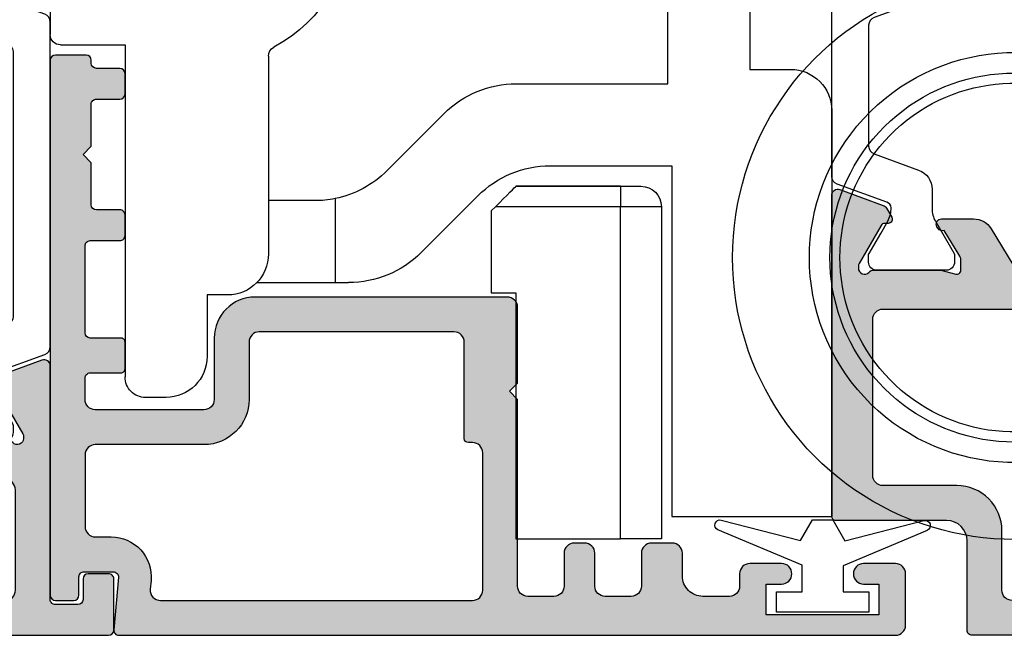
# Model space of a CAD drawing. Units: millimetres. Extents: x 0 to 354, y 0 to 482.
# Drawn here: x 53 to 101, y 298 to 328 of the extents above; entities that cross this region are included whole.
import ezdxf

# ---------------------------------------------------------------- set-up
doc = ezdxf.new("R2010")
doc.units = ezdxf.units.MM
doc.layers.add('APL Hatch', color=253, linetype='Continuous')
doc.layers.add('APL Joinery', color=2, linetype='Continuous')

# ---------------------------------------------------------------- blocks, each defined once
blk = doc.blocks.new('9060702#Bottom')
at = {"layer": 'APL Joinery', "color": 8, "linetype": 'Continuous'}
for radius, start, end in [(13.75, 223.029393214392, 136.9327419883356), (10.00000000000005, 231.8015934838314, 127.9895021335462), (8.999999999999972, 239.7976225596192, 120.2094996383518), (8.508667657256085, 241.6225718423394, 118.3918844391508)]:
    blk.add_arc((37.01244660060331, 18.42411725709765), radius, start, end, dxfattribs=at)
blk = doc.blocks.new('00546c')
at = {"layer": 'APL Hatch'}
h = blk.add_hatch(color=256, dxfattribs=at)
edge = h.paths.add_edge_path(flags=16)
edge.add_arc((15.58987063196003, 9.60000000728648), 1.999999999999718, 269.9999999999967, 338.48981175124425, ccw=False)
edge.add_line((15.58987063195991, 7.600000007286762), (11.18130018319061, 7.600000007286762))
edge.add_arc((11.18130018319061, 7.100000007286762), 0.5, 90, 180)
edge.add_line((10.68130018319061, 7.100000007286762), (10.68130018319061, 7.015756098472575))
edge.add_arc((11.18130018319063, 7.015756098472461), 0.5000000000000142, 179.999999999987, 224.9999999999896)
edge.add_line((10.82774679259728, 6.662202707879242), (11.55355339059679, 5.936396109879733))
edge.add_arc((11.20000000004572, 5.582842719184408), 0.5000000000423181, 1.1687404821714154e-08, 45.00000001168888, ccw=False)
edge.add_line((11.70000000008804, 5.5828427192864), (11.70000000008804, 2.200000006829192))
edge.add_arc((12.20000000008804, 2.200000006829192), 0.5, 180, 270.0000021740379)
edge.add_line((12.2000000190601, 1.700000006829192), (46.09444360899803, 1.700001292921093))
edge.add_arc((46.09444360899803, 2.200001292921093), 0.5, 270, 360)
edge.add_line((46.59444360899803, 2.200001292921093), (46.59444360899749, 5.100001292921309))
edge.add_arc((48.79444360899749, 5.100001292921724), 2.199999999999995, 89.99999999998391, 180.0000000000109, ccw=False)
edge.add_line((48.7944436089981, 7.300001292921717), (52.39964742903973, 7.300001292920729))
edge.add_arc((52.39964742903973, 7.800001292920729), 0.5, 270, 360)
edge.add_line((52.89964742903973, 7.800001292920729), (52.89964742903973, 15.41073671561296))
edge.add_arc((52.39964742903928, 15.41073671561296), 0.5000000000004547, 0, 90.00000000005213)
edge.add_line((52.39964742903882, 15.91073671561342), (42.69444360899612, 15.91073671561342))
edge.add_arc((42.69444360899618, 13.91073671561336), 2.000000000000056, 90.0000000000016, 180.0000000000114)
edge.add_line((40.69444360899612, 13.91073671561297), (40.69444360899612, 13.2000000081707))
edge.add_arc((36.99444360899594, 13.20000000817016), 3.700000000000187, -90.00000000000131, 8.29913915367797e-12, ccw=False)
edge.add_line((36.99444360899585, 9.500000008169973), (18.38092777969859, 9.500000008169973))
edge.add_arc((18.38092777969858, 8.500000008169852), 1.00000000000012, 89.99999999999898, 158.489811751248)
edge = h.paths.add_edge_path()
edge.add_arc((9.9813001831907, 6.518699823626588), 1.000000000001268, 179.9999999999903, 224.9999999999971)
edge.add_line((9.27419340200322, 5.811593042439181), (9.707106781274886, 5.378679663252096))
edge.add_arc((9.000000000088148, 4.671572882065639), 1.00000000000007, -1.1993961379630491e-11, 44.999999999988574, ccw=False)
edge.add_line((10.00000000008822, 4.671572882065429), (10.00000000008822, 1.400000250250556))
edge.add_arc((9.800000000088218, 1.400000250250558), 0.2000000000000011, 269.9999999999995, 359.9999999999995, ccw=False)
edge.add_line((9.800000000088218, 1.200000250250557), (7.900000000001611, 1.200000250250557))
edge.add_arc((7.900000000001611, 1.40000025025056), 0.2000000000000028, 180.000000000001, 270, ccw=False)
edge.add_line((7.700000000001608, 1.400000250250556), (7.700000000001608, 3.500000006811184))
edge.add_arc((6.700000000001607, 3.500000006811187), 1, 359.9999999999998, 449.9999999999999)
edge.add_line((6.700000000001608, 4.500000006811188), (5.950000000001608, 4.500000006811188))
edge.add_arc((5.950000000001608, 4.000000006811186), 0.5000000000000018, 90, 270)
edge.add_line((5.950000000001608, 3.500000006811184), (6.700000000001608, 3.500000006811184))
edge.add_line((6.700000000001608, 3.500000006811184), (6.700000000001608, 2.000000006811184))
edge.add_line((6.700000000001608, 2.000000006811184), (5.950000000002063, 2.000000006811184))
edge.add_arc((5.950000000001608, 1.500000006811184), 0.5, 89.99999999994789, 180)
edge.add_line((5.450000000001608, 1.500000006811184), (5.450000000001608, 1.450000006811912))
edge.add_arc((5.200000000001608, 1.450000006811912), 0.25, -90, 0, ccw=False)
edge.add_line((5.200000000001608, 1.200000006811912), (2.700000000001608, 1.200000006811002))
edge.add_arc((2.700000000001608, 1.450000006811002), 0.25, 180, 270, ccw=False)
edge.add_line((2.450000000001608, 1.450000006811002), (2.450000000001608, 1.500000006811184))
edge.add_arc((1.950000000001608, 1.500000006811184), 0.5, 0, 90)
edge.add_line((1.950000000001608, 2.000000006811184), (1.200000000000244, 2.000000006811184))
edge.add_line((1.200000000000244, 2.000000006811184), (1.199999999999789, 3.500000006813003))
edge.add_line((1.199999999999789, 3.500000006813003), (1.949999999999789, 3.500000006813003))
edge.add_arc((1.949999999999789, 4.000000006813005), 0.5000000000000018, 270, 450)
edge.add_line((1.949999999999789, 4.500000006813007), (0.2499999999999716, 4.500000006813007))
edge.add_arc((0.2499999999999716, 4.250000006812552), 0.2500000000004547, 90, 179.9999999998957)
edge.add_line((-4.832e-13, 4.250000006813007), (-2.84e-14, 0.2500000068148225))
edge.add_arc((0.2499999999999762, 0.2500000068148224), 0.2500000000000047, 180, 270.0037156396895)
edge.add_line((0.2500162125365648, 7.3405104e-09), (48.04444360899648, 1.2931904863e-06))
edge.add_arc((48.04444360899785, 0.250001293190941), 0.2500000000004547, 269.9999999996874, 359.9999999998958)
edge.add_line((48.29444360899831, 0.2500012931904862), (48.29444360899831, 4.600001292920733))
edge.add_arc((49.29444360899831, 4.600001292920733), 1, 90, 180, ccw=False)
edge.add_line((49.29444360899831, 5.600001292920733), (54.69964742903991, 5.600001292920733))
edge.add_arc((54.69964742903946, 5.800001292921006), 0.2000000000002728, 270.0000000001303, 360.0000000001303)
edge.add_line((54.89964742903973, 5.800001292921461), (54.89964742913426, 21.45697244082362))
edge.add_arc((54.5996474291342, 21.45697244082359), 0.3000000000000611, 6.7852e-12, 110.0000000000154)
edge.add_line((54.4970413861364, 21.7388802270594), (52.38496376084083, 20.97014683899199))
edge.add_arc((52.48756980383847, 20.68823905275579), 0.3000000000003861, 109.9999999999599, 149.9999999999559)
edge.add_line((52.22776218270292, 20.83823905275618), (51.97054991796631, 20.39273434190234))
edge.add_arc((52.14375499872315, 20.29273434190233), 0.1999999999999648, 149.9999999999925, 269.9999999999919)
edge.add_line((52.14375499872312, 20.09273434190237), (52.31696007948006, 20.09273434190228))
edge.add_arc((52.31696007947997, 19.89273434190245), 0.1999999999998287, 29.99999999997158, 89.99999999997561, ccw=False)
edge.add_line((52.49016516023676, 19.99273434190227), (53.55945505026946, 18.14066992434628))
edge.add_arc((53.29964742913414, 17.99066992434627), 0.2999999999999972, -1.9895196601282805e-12, 30.000000000002387, ccw=False)
edge.add_line((53.59964742913414, 17.99066992434626), (53.59964742913414, 17.9107367161017))
edge.add_arc((53.29964742913424, 17.91073671610183), 0.2999999999998977, 221.8103148957686, 359.99999999997493, ccw=False)
edge.add_arc((52.85243383363432, 17.51073671610184), 0.3000000000000695, 41.81031489579111, 90.00000000002306)
edge.add_line((52.85243383363419, 17.81073671610191), (49.6250507598929, 17.81073671610191))
edge.add_arc((49.62505075989528, 17.61073671610095), 0.200000000000955, 90.0000000006819, 104.4775121866173)
edge.add_line((49.57505075989272, 17.80438588341165), (48.84964742913414, 17.61708754879144))
edge.add_arc((48.79964742913429, 17.81073671610202), 0.2000000000001612, 180.0000000000316, 284.4775121858709, ccw=False)
edge.add_line((48.59964742913414, 17.81073671610191), (48.59964742913414, 18.33193006455529))
edge.add_arc((48.89964742913477, 18.33193006455516), 0.3000000000006295, 148.5999999999644, 179.9999999999763, ccw=False)
edge.add_line((48.64358218995173, 18.48823295410782), (49.40870226412613, 19.74170085453223))
edge.add_arc((49.49754646594913, 19.97538163637439), 0.2499999999998565, 249.1834602093935, 328.6000000001654)
edge.add_line((49.71093416526821, 19.84512922841494), (49.7630351282265, 19.93048430777262))
edge.add_arc((49.54964742890767, 20.06073671573275), 0.249999999999994, 328.6000000000043, 450.0000000000341)
edge.add_line((49.54964742890751, 20.31073671573275), (47.97406419548358, 20.31073671573174))
edge.add_arc((47.97406419548337, 19.31073671573163), 1.000000000000113, 89.99999999998818, 148.5999999999967)
edge.add_line((47.12051339820797, 19.83174634757231), (46.05718029848546, 18.08972708426061))
edge.add_arc((45.2036295012105, 18.61073671610147), 0.9999999999998275, 269.99999999998903, 328.5999999999753, ccw=False)
edge.add_line((45.20362950121032, 17.61073671610164), (42.69444360899567, 17.61073671610164))
edge.add_arc((42.69444360899578, 13.9107367161017), 3.699999999999931, 90.00000000000175, 180.0000000000123)
edge.add_line((38.99444360899585, 13.91073671610091), (38.99444360899585, 13.20000000817024))
edge.add_arc((36.99444360899582, 13.20000000816982), 2.000000000000028, -89.9999999999992, 1.2221335055073723e-11, ccw=False)
edge.add_line((36.99444360899585, 11.20000000816979), (16.95637932988165, 11.20000000817024))
edge.add_line((16.95637932988165, 11.20000000817024), (16.76043421398481, 11.52100963961446))
edge.add_arc((15.90688341670889, 11.00000000777379), 1.000000000000554, 31.39999999998688, 90.00000000000783)
edge.add_line((15.90688341670875, 12.00000000777434), (14.33130018328326, 12.00000000777434))
edge.add_arc((14.33130018328326, 11.75000000777434), 0.2500000000000018, 90, 211.3999999999952)
edge.add_line((14.11791248396442, 11.61974759981421), (14.17001344714839, 11.53439252008681))
edge.add_arc((14.38340114646728, 11.66464492804569), 0.2499999999993969, 211.3999999997473, 290.8165397905198)
edge.add_line((14.47224534828976, 11.43096414620383), (15.2373654224657, 10.17749624578025))
edge.add_arc((14.98130018328311, 10.02119335622772), 0.3000000000001814, 0, 31.40000000005989, ccw=False)
edge.add_line((15.28130018328329, 10.02119335622772), (15.28130018328329, 9.500000007774341))
edge.add_arc((15.08130018328243, 9.50000000777433), 0.2000000000008608, -104.4775121857461, 3.581135388230905e-12, ccw=False)
edge.add_line((15.03130018328284, 9.306350840462965), (14.30589685252516, 9.493649175084084))
edge.add_arc((14.25589685252618, 9.300000007772933), 0.2000000000005001, 75.52248781440854, 90.000000000344)
edge.add_line((14.25589685252498, 9.500000007773433), (11.02851377878363, 9.500000007774336))
edge.add_arc((11.02851377878341, 9.200000007773882), 0.3000000000004519, 89.99999999995828, 138.1896851041887)
edge.add_arc((10.5813001832833, 9.60000000777428), 0.2999999999999261, 180.0000000000177, 318.1896851042171, ccw=False)
edge.add_line((10.28130018328337, 9.600000007774188), (10.28130018328337, 9.679933216016078))
edge.add_arc((10.58130018328338, 9.679933216016092), 0.3000000000000078, 149.9999999999981, 180.0000000000028, ccw=False)
edge.add_line((10.32149256214805, 9.829933216016105), (11.39078245218114, 11.68199763357277))
edge.add_arc((11.56398753293792, 11.58199763357294), 0.1999999999998254, 90.00000000002342, 150.000000000027, ccw=False)
edge.add_line((11.56398753293784, 11.78199763357277), (11.73719261369477, 11.78199763357285))
edge.add_arc((11.73719261369474, 11.98199763357282), 0.1999999999999691, 270.0000000000081, 390.0000000000097)
edge.add_line((11.91039769445159, 12.08199763357283), (11.65318542971499, 12.52750234442667))
edge.add_arc((11.39337780857944, 12.37750234442626), 0.300000000000396, 30.00000000004809, 70.000000000044)
edge.add_line((11.49598385157706, 12.65941013066248), (9.383906226281496, 13.42814351872988))
edge.add_arc((9.281300183283903, 13.14623573249423), 0.2999999999998541, 70.00000000001178, 180.0000000000217)
edge.add_line((8.981300183284048, 13.14623573249411), (8.981300183189433, 6.518699823626757))
at = {"layer": 'APL Joinery'}
blk.add_lwpolyline([(0.2500162125365648, 7.3405104e-09), (48.04444360899648, 1.2931904863e-06, 0.4142135623741606), (48.29444360899831, 0.2500012931904862), (48.29444360899831, 4.600001292920733, -0.4142135623730951), (49.29444360899831, 5.600001292920733), (54.69964742903991, 5.600001292920733, 0.4142135623730951), (54.89964742903973, 5.800001292921461), (54.89964742913426, 21.45697244082362, 0.5205670505517919), (54.4970413861364, 21.7388802270594), (52.38496376084083, 20.97014683899199, 0.1763269807084486), (52.22776218270292, 20.83823905275618), (51.97054991796631, 20.39273434190234, 0.5773502691896271), (52.14375499872312, 20.09273434190237), (52.31696007948006, 20.09273434190228, -0.2679491924311402), (52.49016516023676, 19.99273434190227), (53.55945505026946, 18.14066992434628, -0.1316524975874153), (53.59964742913414, 17.99066992434626), (53.59964742913414, 17.9107367161017, -0.6885002580690612), (53.0760406313843, 17.71073671610194, 0.2134217652834375), (52.85243383363419, 17.81073671610191), (49.6250507598929, 17.81073671610191, 0.0632542239299413), (49.57505075989272, 17.80438588341165), (48.84964742913414, 17.61708754879144, -0.4903143948253713), (48.59964742913414, 17.81073671610191), (48.59964742913414, 18.33193006455529, -0.1378721067476107), (48.64358218995173, 18.48823295410782), (49.40870226412613, 19.74170085453223, 0.3610898151055324), (49.71093416526821, 19.84512922841494), (49.7630351282265, 19.93048430777262, 0.5855240683199875), (49.54964742890751, 20.31073671573275), (47.97406419548358, 20.31073671573174, 0.2614125764230585), (47.12051339820797, 19.83174634757231), (46.05718029848546, 18.08972708426061, -0.2614125764229545)], format="xyb", dxfattribs=at)
blk.add_lwpolyline([(17.45057539711888, 8.866666674542085, -0.3080691873688777), (15.58987063195991, 7.600000007286762), (11.18130018319061, 7.600000007286762, 0.4142135623730951), (10.68130018319061, 7.100000007286762), (10.68130018319061, 7.015756098472575, 0.1989123673796701), (10.82774679259728, 6.662202707879242), (11.55355339059679, 5.936396109879733, -0.1989123673796649), (11.70000000008804, 5.5828427192864), (11.70000000008804, 2.200000006829192, 0.4142135734866703), (12.2000000190601, 1.700000006829192), (46.09444360899803, 1.700001292921093, 0.4142135623730951), (46.59444360899803, 2.200001292921093), (46.59444360899749, 5.100001292921309, -0.4142135623732332), (48.7944436089981, 7.300001292921717), (52.39964742903973, 7.300001292920729, 0.4142135623730951), (52.89964742903973, 7.800001292920729), (52.89964742903973, 15.41073671561296, 0.4142135623733615), (52.39964742903882, 15.91073671561342), (42.69444360899612, 15.91073671561342, 0.4142135623731451), (40.69444360899612, 13.91073671561297), (40.69444360899612, 13.2000000081707, -0.4142135623731445), (36.99444360899585, 9.500000008169973), (18.38092777969859, 9.500000008169973, 0.3080691873688847)], format="xyb", close=True, dxfattribs=at)
blk = doc.blocks.new('9100382')
at = {"layer": 'APL Joinery', "color": 8, "ltscale": 2}
blk.add_lwpolyline([(-6.005254660744355, 4.894738999999916), (-5.053391172952046, 4.894738999999944, -0.3152987542847254), (-4.113698595214316, 4.236759261599488), (-3.322662470318122, 2.063406221616659, 0.3154554673023654), (-2.946707499999775, 1.799999999999798), (2.946707500000229, 1.799999999998576, 0.3154554678355566), (3.32266247058753, 2.063406222344454), (4.113698499999827, 4.236758999999963, -0.3152987542853791), (5.053391172955244, 4.894739000002189), (6.005255499996195, 4.894738999999944, 0.1316524379805837), (6.605254417182521, 5.055508374838169), (8.185640314447411, 5.967944104192852, -0.1316524379794865), (8.285640273853375, 5.994738999999199), (8.60000049999934, 5.994738999999825, -0.4142135623736882), (9.00000050000017, 5.594738999999819), (9.00000050000017, 2.194739000000097, -0.4142135623730847), (8.60000050000015, 1.794738999999978), (8.28564189966599, 1.794739000000006, -0.1316377412845639), (8.1856519491419, 1.821528117564199), (7.200000499999987, 2.390517999999772), (6.604989715169466, 2.73400198942177, 0.1442204000528979), (5.948563424163822, 2.893059733782635, 0.3019534287875473), (5.68127148387586, 2.696021955699123), (4.795794514142299, 0.2631920388560756, -0.3152988592134592), (4.41991743081901, 7.11e-14), (-4.419917430819013, 7.11e-14, -0.3152988592136876), (-4.795794514142415, 0.2631920388563884), (-5.68127148387343, 2.696021955698725, 0.3019534287864561), (-5.948563424160099, 2.893059733782891, 0.1442204008121664), (-6.604989718245903, 2.734001987646465), (-8.183028756419532, 1.823042415734974, -0.1320607029111549), (-8.288320499999429, 1.794739000000603), (-8.59999949999947, 1.794739000000006, -0.4142135623736674), (-8.999999500000285, 2.194739000000154), (-8.99999949999983, 5.59473899999979, -0.4142135623726477), (-8.599999500000735, 5.994738999999341), (-8.2856398536413, 5.994738999999796, -0.131652605118125), (-8.185639780411051, 5.967944038477341), (-7.192820500002198, 5.394738999999916), (-6.605253585034859, 5.055507894398132, 0.131652234326798)], format="xyb", close=True, dxfattribs=at)
blk = doc.blocks.new('92710')
at = {"layer": 'APL Joinery', "xscale": -1, "rotation": 90}
blk.add_blockref('9100382', (54.89885354220549, 4.805416158330002), dxfattribs=at)
at = {"layer": 'APL Joinery'}
blk.add_blockref('00546c', (0, -22), dxfattribs=at)
blk = doc.blocks.new('9100383')
at = {"layer": 'APL Joinery', "color": 8}
blk.add_lwpolyline([(-7.613698999999996, 4.236759999999996), (-6.822584999999889, 2.06319199999995, 0.3152987949257802), (-6.446707930819144, 1.800000000000288), (6.44670793081914, 1.800000000000286, 0.3152987949257804), (6.822584982143293, 2.063191950939346), (7.613698999999996, 4.236759999999994, -0.3152987949258212), (8.553391672952444, 4.894740000000259), (9.505255999999918, 4.89474000000006, 0.1314396127409709), (10.10438589715923, 5.055007646781112), (10.70000000000004, 5.398884999999941), (11.68564109704127, 5.967945085844055, -0.131652484648686), (11.78564108822979, 5.994739999999827), (12.09999999999991, 5.994739999999799, -0.4142135623730951), (12.5, 5.594739999999992), (12.5, 2.194740000000242, -0.4142135623730951), (12.09999999999991, 1.794740000000038), (11.78832000000011, 1.794740000000038, -0.132060659872028), (11.68302828716412, 1.823043397918288), (10.70000000000004, 2.390519000000145), (10.10289632151529, 2.735210158066385, 0.1407935291196957), (9.462190787714746, 2.893647534633506, 0.3143823523579547), (9.181080497914763, 2.695495852520045), (8.295793964486435, 0.2631919024273234, -0.3152987594524516), (7.919916930819109, -8.4e-15), (-7.919916930819113, -7.5e-15, -0.3152987594524402), (-8.295794000000114, 0.2631920000003372), (-9.181080497914763, 2.695495852520046, 0.3143823523579551), (-9.462190787714746, 2.893647534633507, 0.1407935291196957), (-10.10289632151529, 2.735210158066387), (-10.70000000000004, 2.390519000000146), (-11.68302828716412, 1.82304339791829, -0.132060659872028), (-11.78832000000011, 1.794740000000039), (-12.09999999999991, 1.794740000000039, -0.4142135623730951), (-12.5, 2.194740000000244), (-12.5, 5.594739999999994, -0.4142135623730951), (-12.09999999999991, 5.994739999999801), (-11.78564108822979, 5.994739999999829, -0.131652484648686), (-11.68564109704127, 5.967945085844057), (-10.70000000000004, 5.398884999999943), (-10.10438589715923, 5.055007646781113, 0.1314396127409711), (-9.505255999999918, 4.894740000000062), (-8.553391672952444, 4.89474000000026, -0.3152987949258212)], format="xyb", close=True, dxfattribs=at)
blk = doc.blocks.new('00547c')
at = {"layer": 'APL Hatch'}
h = blk.add_hatch(color=256, dxfattribs=at)
edge = h.paths.add_edge_path()
edge.add_arc((5.755892430410653, 11.98097485149574), 0.1999999999999734, -89.99999999999108, 30.000000000010687, ccw=False)
edge.add_line((5.755892430410684, 11.78097485149576), (5.582687349653758, 11.78097485149569))
edge.add_arc((5.582687349653836, 11.58097485149586), 0.1999999999998252, 90.00000000002238, 150.000000000027)
edge.add_line((5.409482268897052, 11.6809748514957), (4.340192378864232, 9.828910433939477))
edge.add_arc((4.599999999999544, 9.678910433939455), 0.2999999999999934, 149.9999999999948, 180.0000000000841)
edge.add_line((4.299999999999551, 9.678910433939016), (4.299999999999671, 9.598977225695142))
edge.add_arc((4.599999999999588, 9.59897722569527), 0.2999999999999172, 180.0000000000244, 318.1896851042212)
edge.add_arc((5.047213595499551, 9.198977225695243), 0.3000000000001038, 89.99999999998812, 138.1896851042184, ccw=False)
edge.add_line((5.047213595499613, 9.498977225695349), (8.274596669240964, 9.498977225695477))
edge.add_arc((8.274596669242195, 9.298977225695216), 0.2000000000002586, 75.5224878143996, 90.0000000003526, ccw=False)
edge.add_line((8.324596669241146, 9.492626393006127), (9.049999999999272, 9.305328058385008))
edge.add_arc((9.099999999999287, 9.49897722569536), 0.1999999999999846, 255.5224878140645, 360.0000000000336)
edge.add_line((9.299999999999272, 9.498977225695477), (9.299999999999272, 10.02017057414885))
edge.add_arc((8.999999999998607, 10.02017057414946), 0.3000000000006651, 359.999999999884, 391.3999999998675)
edge.add_line((9.256065239182133, 10.17647346370139), (8.329289840544334, 11.694775299327))
edge.add_arc((8.499999999999545, 11.79897722569587), 0.2000000000005174, 90.00000000013029, 211.4000000001627, ccw=False)
edge.add_line((8.49999999999909, 11.99897722569638), (15.27035345061813, 11.99897722569638))
edge.add_arc((15.27035345061816, 11.79897722569627), 0.200000000000113, -31.399999999987926, 90.00000000000807, ccw=False)
edge.add_line((15.44106361007334, 11.69477529932813), (14.51428821143554, 10.1764734637023))
edge.add_arc((14.77035345061853, 10.02017057415052), 0.3000000000001248, 148.6000000001036, 180.0000000001452)
edge.add_line((14.4703534506184, 10.02017057414976), (14.4703534506184, 9.498977225696386))
edge.add_arc((14.67035345061856, 9.49897722569649), 0.2000000000001574, 180.00000000003, 284.4775121858718)
edge.add_line((14.7203534506184, 9.305328058385918), (15.44575678137653, 9.492626393006127))
edge.add_arc((15.49575678137909, 9.298977225695442), 0.2000000000009444, 90.00000000068138, 104.47751218661759, ccw=False)
edge.add_line((15.49575678137671, 9.498977225696386), (18.72313985511761, 9.498977225695349))
edge.add_arc((18.72313985511767, 9.198977225695248), 0.3000000000001002, 41.81031489578129, 90.00000000001148, ccw=False)
edge.add_arc((19.17035345061763, 9.59897722569527), 0.2999999999999172, 221.8103148957789, 359.9999999999756)
edge.add_line((19.47035345061755, 9.598977225695142), (19.47035345061767, 9.678910433939016))
edge.add_arc((19.17035345061767, 9.678910433939464), 0.2999999999999936, 359.9999999999145, 390.0000000000036)
edge.add_line((19.43016107175299, 9.828910433939477), (18.36087118172017, 11.6809748514957))
edge.add_arc((18.18766610096338, 11.58097485149586), 0.1999999999998254, 29.99999999997294, 89.9999999999776)
edge.add_line((18.18766610096346, 11.78097485149569), (18.01446102020653, 11.78097485149576))
edge.add_arc((18.01446102020656, 11.98097485149574), 0.199999999999978, 149.9999999999895, 269.9999999999918, ccw=False)
edge.add_line((17.84125593944972, 12.08097485149576), (18.09846820418633, 12.52647956234958))
edge.add_arc((18.35827582532189, 12.37647956234921), 0.3000000000003876, 109.99999999996419, 149.9999999999608, ccw=False)
edge.add_line((18.25566978232424, 12.65838734858541), (20.36774740761981, 13.4271207366528))
edge.add_arc((20.47035345061738, 13.14521295041714), 0.2999999999998456, -2.3078428057488054e-11, 109.9999999999838, ccw=False)
edge.add_line((20.77035345061722, 13.14521295041702), (20.77035345061859, 2.799999999765155))
edge.add_arc((21.77035345061859, 2.799999999765155), 1, 180, 270)
edge.add_line((21.77035345061859, 1.799999999765155), (24.27035345061859, 1.799999999765155))
edge.add_arc((24.27035345061859, 1.599999999764428), 0.2000000000007276, 2.6062707547680475e-10, 90, ccw=False)
edge.add_line((24.47035345061931, 1.599999999765337), (24.47035345061931, 1.499999999765883))
edge.add_line((24.47035345061931, 1.499999999765883), (27.4703534506175, 1.499999999765883))
edge.add_line((27.4703534506175, 1.499999999765883), (27.4703534506175, 2.249999999764973))
edge.add_arc((27.72035345061787, 2.249999999764908), 0.250000000000373, 78.46304096703392, 179.9999999999851, ccw=False)
edge.add_arc((27.47035345061835, 1.025255128373543), 1.500000000000057, -3.524291969370097e-12, 78.46304096717569, ccw=False)
edge.add_line((28.97035345061841, 1.025255128373451), (28.9703534506175, 0.2499999997649737))
edge.add_arc((28.72035345066161, 0.2499999998081747), 0.2499999999558895, 269.99999999968736, 359.99999999009907, ccw=False)
edge.add_line((28.72035345066024, -1.477147e-10), (0.149999999998272, -1.2861e-12))
edge.add_arc((0.1499999999995509, 0.2499999999982591), 0.2499999999995452, 179.9999999998958, 269.9999999997069, ccw=False)
edge.add_line((-0.0999999999999943, 0.2499999999987139), (-0.0999999999999943, 2.749999999998713))
edge.add_arc((0.1500000000000057, 2.749999999998713), 0.25, 89.99999999979161, 180, ccw=False)
edge.add_line((0.1500000000009152, 2.999999999998713), (1.150000000000915, 2.999999999994166))
edge.add_arc((1.150000000000005, 2.749999999994166), 0.25, 0, 89.99999999979161, ccw=False)
edge.add_line((1.400000000000005, 2.749999999994166), (1.399999999999096, 1.749999999991437))
edge.add_arc((1.649999999999278, 1.749999999992165), 0.2500000000001821, 180.0000000001668, 269.9999999997498)
edge.add_line((1.649999999998186, 1.499999999991983), (2.749999999998181, 1.49999999998598))
edge.add_arc((2.749999999999545, 1.749999999986435), 0.2500000000004547, 269.9999999996874, 359.9999999998958)
edge.add_line((3, 1.74999999998598), (2.999999999999999, 13.14521295041702))
edge.add_arc((3.299999999999844, 13.14521295041714), 0.2999999999998457, 70.00000000001609, 180.0000000000231, ccw=False)
edge.add_line((3.402606042997413, 13.4271207366528), (5.51468366829298, 12.65838734858541))
edge.add_arc((5.412077625295323, 12.37647956234921), 0.3000000000003918, 30.000000000039506, 70.00000000003621, ccw=False)
edge.add_line((5.671885246430891, 12.52647956234958), (5.929097511167499, 12.08097485149576))
edge = h.paths.add_edge_path(flags=16)
edge.add_arc((14.67035345061871, 9.498977225695874), 1.899999999998669, 181.7792953285295, 269.999999999999)
edge.add_line((14.67035345061868, 7.598977225697204), (18.77035345061858, 7.598977225697659))
edge.add_arc((18.77035345061858, 7.098977225697204), 0.5000000000004547, 0, 90, ccw=False)
edge.add_line((19.27035345061904, 7.098977225697204), (19.27035345061858, 2.199999999765701))
edge.add_arc((18.77035345061858, 2.199999999765246), 0.5, -89.99999999994782, 5.212541509536095e-11, ccw=False)
edge.add_line((18.77035345061904, 1.699999999765246), (5.199999999999818, 1.699999999765701))
edge.add_arc((5.199999999999818, 2.199999999765246), 0.4999999999995453, 180, 270, ccw=False)
edge.add_line((4.700000000000272, 2.199999999765246), (4.699999999999818, 7.098977225696749))
edge.add_arc((5.199999999999818, 7.098977225696295), 0.5, 89.99999999994787, 179.9999999999479, ccw=False)
edge.add_line((5.200000000000272, 7.598977225696295), (9.099999999999454, 7.59897722569766))
edge.add_arc((9.099999999999971, 9.49897722569532), 1.89999999999766, 269.9999999999844, 358.2207046714725)
edge.add_arc((11.88517672530884, 9.412456968063523), 0.8865202576324417, 1.7792953285367048, 178.2207046714927, ccw=False)
at = {"layer": 'APL Joinery', "ltscale": 2}
for points in [[(5.929097511167499, 12.08097485149576, -0.5773502691896356), (5.755892430410684, 11.78097485149576), (5.582687349653758, 11.78097485149569, 0.2679491924311446), (5.409482268897052, 11.6809748514957), (4.340192378864232, 9.828910433939477, 0.1316524975877921), (4.299999999999551, 9.678910433939016), (4.299999999999671, 9.598977225695142, 0.6885002580690056), (4.823606797749505, 9.398977225695324, -0.2134217652834293), (5.047213595499613, 9.498977225695349), (8.274596669240964, 9.498977225695477, -0.0632542239300184), (8.324596669241146, 9.492626393006127), (9.049999999999272, 9.305328058385008, 0.4903143948260802), (9.299999999999272, 9.498977225695477), (9.299999999999272, 10.02017057414885, 0.1378721067474854), (9.256065239182133, 10.17647346370139), (8.329289840544334, 11.694775299327, -0.5855240683200015), (8.49999999999909, 11.99897722569638), (15.27035345061813, 11.99897722569638, -0.585524068319789), (15.44106361007334, 11.69477529932813), (14.51428821143554, 10.1764734637023, 0.1378721067477432), (14.4703534506184, 10.02017057414976), (14.4703534506184, 9.498977225696386, 0.4903143948253911), (14.7203534506184, 9.305328058385918), (15.44575678137653, 9.492626393006127, -0.0632542239299448), (15.49575678137671, 9.498977225696386), (18.72313985511761, 9.498977225695349, -0.2134217652834292), (18.94674665286771, 9.398977225695324, 0.6885002580690053), (19.47035345061755, 9.598977225695142), (19.47035345061767, 9.678910433939016, 0.1316524975877919), (19.43016107175299, 9.828910433939477), (18.36087118172017, 11.6809748514957, 0.2679491924311446), (18.18766610096346, 11.78097485149569), (18.01446102020653, 11.78097485149576, -0.5773502691896358), (17.84125593944972, 12.08097485149576), (18.09846820418633, 12.52647956234958, -0.1763269807084502), (18.25566978232424, 12.65838734858541), (20.36774740761981, 13.4271207366528, -0.5205670505517852), (20.77035345061722, 13.14521295041702), (20.77035345061859, 2.799999999765155, 0.4142135623730951), (21.77035345061859, 1.799999999765155), (24.27035345061859, 1.799999999765155, -0.4142135623717631), (24.47035345061931, 1.599999999765337), (24.47035345061931, 1.499999999765883), (27.4703534506175, 1.499999999765883), (27.4703534506175, 2.249999999764973, -0.4744978678088053), (27.77035345061859, 2.49494897404346, -0.3563939586925743), (28.97035345061841, 1.025255128373451), (28.9703534506175, 0.2499999997649737, -0.4142135623240803), (28.72035345066024, -1.477147e-10), (0.1499999999982719, -1.2861e-12, -0.4142135623721294), (-0.0999999999999943, 0.2499999999987139), (-0.0999999999999943, 2.749999999998713, -0.4142135623741606), (0.1500000000009152, 2.999999999998713), (1.150000000000915, 2.999999999994166, -0.4142135623720295), (1.400000000000005, 2.749999999994166), (1.399999999999096, 1.749999999991437, 0.4142135623709636), (1.649999999998186, 1.499999999991983), (2.749999999998181, 1.49999999998598, 0.4142135623741606), (3, 1.74999999998598), (2.999999999999999, 13.14521295041702, -0.520567050551785), (3.402606042997413, 13.4271207366528), (5.51468366829298, 12.65838734858541, -0.1763269807084502), (5.671885246430891, 12.52647956234958)], [(12.77126954351524, 9.439983041443687, 0.4051468663593855), (14.67035345061868, 7.598977225697204), (18.77035345061858, 7.598977225697659, -0.4142135623730951), (19.27035345061904, 7.098977225697204), (19.27035345061858, 2.199999999765701, -0.4142135623730951), (18.77035345061904, 1.699999999765246), (5.199999999999818, 1.699999999765701, -0.4142135623730951), (4.700000000000272, 2.199999999765246), (4.699999999999818, 7.098977225696749, -0.4142135623730951), (5.200000000000272, 7.598977225696295), (9.099999999999454, 7.59897722569766, 0.4051468663594803), (10.99908390710243, 9.439983041443233, -0.9694178381800281)]]:
    blk.add_lwpolyline(points, format="xyb", close=True, dxfattribs=at)
blk = doc.blocks.new('92720')
at = {"layer": 'APL Joinery', "rotation": 270}
blk.add_blockref('9100383', (21.31422561919913, -0.0010227743049001), dxfattribs=at)
at = {"layer": 'APL Joinery'}
blk.add_blockref('00547c', (18.31353002585948, -22), dxfattribs=at)
blk = doc.blocks.new('9060735')
at = {"layer": 'APL Joinery', "color": 8, "linetype": 'Continuous'}
for p, q in [((30.13000003034017, 3.489828089e-07), (23.33000002975098, 3.489826952e-07)), ((6.500000030045612, -0.1999996513117992), (3.500000030045612, -0.1999996513117992)), ((3.000000030045612, -1.719258952904027), (3.000000030045612, -0.6999996513117992)), ((7.000000030045612, -1.719258952904027), (7.000000030045612, -0.6999996513117992)), ((19.33000002975098, -3.999999651017191), (19.33000002975098, -7.399999651311844)), ((34.13000003034017, -3.999999651017191), (34.13000003034017, -13.29999965101726)), ((3.00456122e-08, -8.1999996513118), (5.49614469e-08, -14.99999977946274)), ((4.000000710612539, -15.69999952167265), (4.000000030045612, -8.1999996513118)), ((33.63000003034017, -13.79999965101726), (30.48000001256764, -13.79999948963515)), ((30.48000001256764, -13.79999948963515), (30.48000003034008, -29.99999965101719)), ((23.48000003034008, -14.35323630821219), (23.48000003034008, -23.99999965101731)), ((5.49614469e-08, -14.99999977946274), (-1.999999969954387, -14.99999965131164)), ((11.38786440631463, -15.6999996513118), (4.000000710612539, -15.69999952167265)), ((-3.999999969954387, -16.99999965131164), (-3.999998738044496, -36.79999999999993)), ((17.69446612411286, -19.9355335572445), (14.9233983122474, -17.16446574537914)), ((3.799999187713865, -19.69999924600117), (3.799999187713865, -36.79999999999993)), ((9.731010156822322, -19.6999996513118), (3.799999187713865, -19.69999924600117)), ((6.310115564078159, -20.69999982655807), (5.310115564078159, -20.69999982655807)), ((11.41011523914937, -20.69999941558174), (6.310115564078159, -20.69999982655807)), ((6.310115564078159, -20.69999982655807), (11.41011523914937, -20.69999941558174)), ((6.310115564078159, -20.69999982655807), (6.310115564078159, -21.69999982655807)), ((16.03761187462044, -23.9355335572445), (13.26654406275497, -21.16446574537915)), ((20.23000003004563, -21.29897913687816), (20.22999996227623, -25.39999887645237)), ((21.23000003004563, -21.39999965131185), (23.48000002933145, -21.40000008344643)), ((4.310115564078159, -21.69999982655807), (4.310115564078159, -37.899999826558)), ((4.310115564078159, -21.69999982655807), (6.310115564078159, -21.69999982655807)), ((6.310115564078159, -21.69999982655807), (12.41011540306215, -21.69999957949451)), ((6.310115564078159, -37.899999826558), (6.310115564078159, -21.69999982655807)), ((12.41011540306215, -21.69999957949451), (12.61011599463825, -21.90000017107061)), ((12.61011599463825, -21.90000017107061), (12.61011599463825, -25.89999989539914)), ((20.22999996227623, -25.39999887645237), (19.5731457805532, -25.39999965131185)), ((24.05171427783967, -25.39999887645237), (20.22999996227623, -25.39999887645237)), ((12.61011599463825, -25.89999989539914), (11.41011523914937, -25.89999989539914)), ((11.41011523914937, -25.89999989539914), (11.41011523914937, -37.89999999970727)), ((25.48000003034008, -25.9999996510173), (26.48000005540848, -25.9999997198581)), ((26.48000005540848, -25.9999997198581), (26.48000003034008, -28.99999965101719)), ((28.48000003034008, -30.99999965101719), (29.48000003034008, -30.99999965101719)), ((3.799999187713865, -36.79999999999993), (-3.999998738044496, -36.79999999999993)), ((4.310115564078159, -37.899999826558), (6.310115564078159, -37.899999826558)), ((11.41011523914937, -37.89999999970727), (6.310115564078159, -37.899999826558))]:
    blk.add_line(p, q, dxfattribs=at)
at = {"layer": 'APL Joinery', "color": 8, "linetype": 'Continuous', "flags": 128}
blk.add_lwpolyline([(12.41011540306215, -21.69999957949451), (12.215025675422, -21.50490985185436), (12.02743123186235, -21.31731633961729), (11.85454609704618, -21.14442934215597), (11.70300873828534, -20.99289291471771), (11.57864550960664, -20.86853061736158), (11.486235958463, -20.77612013489536), (11.42933028650884, -20.71921446294121), (11.41011523914937, -20.69999941558174)], dxfattribs=at)
at = {"layer": 'APL Joinery', "color": 8, "linetype": 'Continuous'}
blk.add_circle((26.73000003004552, -7.399999651311787), 4, dxfattribs=at)
for centre, radius, start, end in [((23.33000002975098, -3.999999651017134), 4, 90.00000000000003, 180), ((30.13000003034028, -3.999999651017134), 4, 359.9999999999996, 90.00000000000003), ((3.500000030045725, -0.6999996513118562), 0.5, 90.00000000000003, 180), ((6.500000030045725, -0.6999996513118562), 0.5, 359.9999999999996, 90.00000000000003), ((2.500000030045725, -1.71925895290397), 0.5, 310.320215069964, 359.9999999999996), ((2.500000030045725, -1.71925895290397), 4.499999999999992, 310.3202150699693, 359.9999999999996), ((8.000000030045724, -8.199999651311856), 8.000000000000005, 130.3202150699707, 180), ((8.000000030045724, -8.199999651311856), 4, 130.3202150699707, 180), ((26.73000003004552, -7.399999651311787), 7.400000000294546, 180, 241.661252372453), ((33.63000003034029, -13.29999965101714), 0.5, 269.9999999999992, 359.9999999999996), ((22.98000003034019, -14.35323630821219), 0.5000000000000132, 359.9999999999996, 61.66125237245023), ((-1.999999969954274, -16.99999965131158), 2.000000000000028, 90.00000000000003, 180), ((11.38786440631463, -20.69999965131186), 5.00000000000002, 44.9999999999998, 90.00000000000003), ((9.731010156822435, -24.69999965131186), 4.99999999999999, 44.99999999999991, 90.00000000000003), ((21.23000003004575, -16.39999965131179), 5.000000000000015, 224.9999999999994, 258.4630409671838), ((5.310115564078159, -21.69999982655801), 1, 90.00000000000003, 180), ((21.23000003004575, -16.39999965131179), 5.000000000000015, 258.4630409671838, 269.9999999999992), ((19.57314578055331, -20.39999965131179), 5.00000000000002, 224.999999999999, 269.9999999999992), ((25.48000003034019, -23.99999965101719), 2, 180, 269.9999999999992), ((28.4800000303402, -28.99999965101708), 2, 180, 269.9999999999992), ((29.4800000303402, -29.99999965101708), 1, 269.9999999999992, 359.9999999999996)]:
    blk.add_arc(centre, radius, start, end, dxfattribs=at)
blk = doc.blocks.new('92755')
at = {"layer": 'APL Hatch'}
h = blk.add_hatch(color=256, dxfattribs=at)
edge = h.paths.add_edge_path()
edge.add_line((-0.3499999999945019, -1.549504e-10), (-38.23520294036007, -1.7333051e-09))
edge.add_arc((-38.23520294035745, 0.4999999982665813), 0.4999999999998864, 179.999999999987, 269.9999999997004, ccw=False)
edge.add_line((-38.73520294035734, 0.499999998266695), (-38.73520294035734, 2.999999997912901))
edge.add_arc((-38.23520294035734, 2.999999997912901), 0.5, 90, 180, ccw=False)
edge.add_line((-38.23520294035734, 3.499999997912901), (-36.68520294035807, 3.499999997912901))
edge.add_arc((-36.68520294035807, 2.999999997912901), 0.5, -90, 90, ccw=False)
edge.add_line((-36.68520294035807, 2.499999997912901), (-37.43520294035807, 2.499999997912901))
edge.add_line((-37.43520294035807, 2.499999997912901), (-37.43520294035807, 0.999999997911992))
edge.add_line((-37.43520294035807, 0.999999997911992), (-31.93520294035807, 0.999999997911992))
edge.add_line((-31.93520294035807, 0.999999997911992), (-31.93520294035807, 2.499999997912901))
edge.add_line((-31.93520294035807, 2.499999997912901), (-32.68520294035807, 2.499999997911992))
edge.add_arc((-32.68520294035807, 2.999999997912446), 0.5000000000004547, 90, 270, ccw=False)
edge.add_line((-32.68520294035807, 3.499999997912901), (-31.13520294035789, 3.499999997912901))
edge.add_arc((-31.13520294035789, 2.999999997912901), 0.5, 0, 90, ccw=False)
edge.add_line((-30.63520294035789, 2.999999997912901), (-30.63520294035789, 2.399999997911992))
edge.add_arc((-30.13520294035789, 2.399999997911992), 0.5, 180, 270)
edge.add_line((-30.13520294035789, 1.899999997911992), (-28.84263707720129, 1.899999997911992))
edge.add_arc((-28.84263707720129, 2.899999997911992), 1, 270, 360)
edge.add_line((-27.84263707720129, 2.899999997911992), (-27.84263707720129, 3.999999997912901))
edge.add_arc((-27.34263707720129, 3.999999997912901), 0.5, 90, 180, ccw=False)
edge.add_line((-27.34263707720129, 4.499999997912901), (-26.34263707720129, 4.499999997912901))
edge.add_arc((-26.34263707720129, 3.999999997912901), 0.5, 0, 90, ccw=False)
edge.add_line((-25.84263707720129, 3.999999997912901), (-25.84263707720129, 2.399999997806126))
edge.add_arc((-25.34263707720129, 2.399999997806126), 0.5, 180, 270)
edge.add_line((-25.34263707720129, 1.899999997806126), (-24.07131853860119, 1.899999997806126))
edge.add_arc((-24.07131853860119, 2.399999997806126), 0.5, 270, 360)
edge.add_line((-23.57131853860119, 2.399999997806126), (-23.57131853860119, 3.999999997912901))
edge.add_arc((-23.07131853860119, 3.999999997912901), 0.5, 90, 180, ccw=False)
edge.add_line((-23.07131853860119, 4.499999997912901), (-22.57131853860119, 4.499999997912901))
edge.add_arc((-22.57131853860119, 3.999999997912901), 0.5, 0, 90, ccw=False)
edge.add_line((-22.07131853860119, 3.999999997912901), (-22.07131853860119, 2.399999997806126))
edge.add_arc((-21.57131853860119, 2.399999997806126), 0.5, 180, 270)
edge.add_line((-21.57131853860119, 1.899999997806126), (-20.30000000000018, 1.899999997806126))
edge.add_arc((-20.30000000000018, 2.399999997806126), 0.5, 270, 360)
edge.add_line((-19.80000000000018, 2.399999997806126), (-19.80000000000018, 11.49999993001094))
edge.add_line((-19.80000000000018, 11.49999993001094), (-19.40000000000054, 11.89999993001057))
edge.add_line((-19.40000000000054, 11.89999993001057), (-19.80000000000109, 12.29999993001112))
edge.add_line((-19.80000000000109, 12.29999993001112), (-19.80000000000109, 15.9999999979129))
edge.add_arc((-19.30000000000109, 15.9999999979129), 0.5, 90, 180, ccw=False)
edge.add_line((-19.30000000000109, 16.4999999979129), (-7, 16.49999999791108))
edge.add_arc((-7.000000000000113, 14.49999999791097), 2.000000000000113, 3.183231456205249e-12, 89.9999999999967, ccw=False)
edge.add_line((-5, 14.49999999791108), (-5.000000000000909, 11.49999999791199))
edge.add_arc((-4.500000000000909, 11.49999999791199), 0.5, 180, 270)
edge.add_line((-4.500000000000909, 10.99999999791199), (0.7999999999992724, 10.99999999791199))
edge.add_arc((0.7999999999992724, 11.49999999791199), 0.5, 270, 360)
edge.add_line((1.299999999999272, 11.49999999791199), (1.299999999999272, 12.54999999791126))
edge.add_arc((1.049999999999272, 12.54999999791126), 0.25, 0, 90)
edge.add_line((1.049999999999272, 12.79999999791126), (-0.4501155337381374, 12.79999999791046))
edge.add_arc((-0.4501155337382447, 12.99999999791046), 0.1999999999999993, 180, 270.00000000003075, ccw=False)
edge.add_line((-0.6501155337382443, 12.99999999791046), (-0.6501155337382443, 14.29999999791108))
edge.add_arc((-0.4501155337382447, 14.29999999791108), 0.1999999999999996, 89.99999999999989, 180, ccw=False)
edge.add_line((-0.4501155337382443, 14.49999999791108), (1.04999999998381, 14.49999999791108))
edge.add_arc((1.04999999998381, 14.74999999791108), 0.25, 270, 360)
edge.add_line((1.29999999998381, 14.74999999791108), (1.29999999998381, 18.99999999972189))
edge.add_arc((1.04999999998381, 18.99999999972189), 0.25, 0, 90)
edge.add_line((1.04999999998381, 19.24999999972189), (-0.4001155337391538, 19.24999999972189))
edge.add_arc((-0.4001155337391538, 19.49999999972188), 0.25, 180, 270, ccw=False)
edge.add_line((-0.6501155337391538, 19.49999999972188), (-0.6501155337391538, 20.49999999972189))
edge.add_arc((-0.4001155337391538, 20.49999999972189), 0.25, 90, 180, ccw=False)
edge.add_line((-0.4001155337391538, 20.74999999972189), (0.7499999999836291, 20.7499999997228))
edge.add_arc((0.7499999999836291, 20.9999999997228), 0.25, 270, 360)
edge.add_line((0.999999999983629, 20.9999999997228), (0.999999999983629, 23.04999999791217))
edge.add_line((0.999999999983629, 23.04999999791217), (1.399999999984174, 23.44999999791181))
edge.add_line((1.399999999984174, 23.44999999791181), (0.9999999999845385, 23.84999999791236))
edge.add_line((0.9999999999845385, 23.84999999791236), (0.999999999983629, 25.89999999972243))
edge.add_arc((0.7499999999836291, 25.89999999972243), 0.25, 0, 90)
edge.add_line((0.7499999999836291, 26.14999999972243), (-0.4001155337391538, 26.14999999972243))
edge.add_arc((-0.4001155337391538, 26.39999999972243), 0.25, 180, 270, ccw=False)
edge.add_line((-0.6501155337391538, 26.39999999972243), (-0.6501155337391538, 27.39999999972243))
edge.add_arc((-0.4001155337391538, 27.39999999972243), 0.25, 90, 180, ccw=False)
edge.add_line((-0.4001155337391538, 27.64999999972243), (0.7499999999836291, 27.64999999972243))
edge.add_arc((0.7499999999836291, 27.89999999972244), 0.25, 270, 360)
edge.add_line((0.999999999983629, 27.89999999972244), (0.999999999983629, 28.04999999791217))
edge.add_arc((1.249999999983629, 28.04999999791217), 0.25, 90, 180, ccw=False)
edge.add_line((1.249999999983629, 28.29999999791218), (2.75, 28.29999999791218))
edge.add_arc((2.75, 28.04999999791217), 0.25, 0, 90, ccw=False)
edge.add_line((3, 28.04999999791217), (3, 1.949999999616203))
edge.add_arc((2.75, 1.949999999616203), 0.25, -90, 0, ccw=False)
edge.add_line((2.75, 1.699999999616203), (1.849999999999454, 1.699999999616203))
edge.add_arc((1.849999999999454, 1.949999999616203), 0.25, 180, 270, ccw=False)
edge.add_line((1.599999999999454, 1.949999999616203), (1.599999999999454, 2.849999999846851))
edge.add_arc((1.349999999999454, 2.849999999846851), 0.25, 0, 90)
edge.add_line((1.349999999999454, 3.099999999846851), (-0.0755606063963568, 3.099999999846851))
edge.add_arc((-0.0755606063963004, 2.849999999846912), 0.2499999999999383, 90.00000000001295, 185.0000000000937)
edge.add_line((-0.3246092809191396, 2.828211064159596), (-0.1009513254772173, 0.2717889355355609))
edge.add_arc((-0.3500000000068262, 0.2499999998514521), 0.2500000000064025, -89.99999999717551, 4.9999999992261905, ccw=False)
edge = h.paths.add_edge_path(flags=16)
edge.add_line((-17.2000000000016, 9.599999930010537), (-17.20000000000073, 14.29999999791199))
edge.add_arc((-16.70000000000078, 14.29999999791205), 0.4999999999999432, 89.99999999999352, 180.0000000000065, ccw=False)
edge.add_line((-16.70000000000072, 14.79999999791199), (-7.200000000000919, 14.79999999791108))
edge.add_arc((-7.200000000000968, 14.29999999791102), 0.500000000000057, 6.480149750132114e-12, 89.99999999999437, ccw=False)
edge.add_line((-6.700000000000912, 14.29999999791108), (-6.699999999999967, 11.49999999791185))
edge.add_arc((-4.499999999999969, 11.49999999791254), 2.199999999999997, 180.0000000000179, 269.9999999999999)
edge.add_line((-4.499999999999971, 9.29999999791254), (0.7999999999992724, 9.299999997912536))
edge.add_arc((0.799999999999284, 8.799999997912526), 0.5000000000000107, 1.5120349416974932e-11, 90.00000000000131, ccw=False)
edge.add_line((1.299999999999293, 8.799999997912657), (1.300000000000132, 5.299999999846971))
edge.add_arc((0.8000000000001318, 5.29999999984685), 0.5000000000000006, -89.99999999999989, 1.3926637620897964e-11, ccw=False)
edge.add_line((0.800000000000132, 4.79999999984685), (0.0244393936037639, 4.79999999984685))
edge.add_arc((0.0244393936037638, 2.84999999984685), 1.949999999999999, 90, 185.0000000000113)
edge.add_line((-1.918140267675106, 2.680046301488534), (-1.879954228019371, 2.24357787098922))
edge.add_arc((-2.378051577065235, 2.199999999615293), 0.4999999999999996, -90, 5.000000000011312, ccw=False)
edge.add_line((-2.378051577065235, 1.699999999615293), (-17.59995745292943, 1.699999999615293))
edge.add_arc((-17.6000000000008, 2.199999997805333), 0.5000000000002931, 179.9999999999925, 270.0048755352454, ccw=False)
edge.add_line((-18.10000000000109, 2.199999997805399), (-18.10000000000109, 8.899999930010573))
edge.add_arc((-17.6000000000012, 8.899999930010686), 0.4999999999998864, 90, 180.000000000013, ccw=False)
edge.add_line((-17.6000000000012, 9.399999930010573), (-17.4000000000016, 9.399999930010573))
edge.add_arc((-17.4000000000016, 9.599999930010572), 0.1999999999999993, 270, 359.9999999999898)
at = {"layer": 'APL Joinery'}
for points in [[(-0.3499999999945019, -1.549504e-10), (-38.23520294036007, -1.7333051e-09, -0.41421356237163), (-38.73520294035734, 0.499999998266695), (-38.73520294035734, 2.999999997912901, -0.4142135623730951), (-38.23520294035734, 3.499999997912901), (-36.68520294035807, 3.499999997912901, -0.9999999999999998), (-36.68520294035807, 2.499999997912901), (-37.43520294035807, 2.499999997912901), (-37.43520294035807, 0.999999997911992), (-31.93520294035807, 0.999999997911992), (-31.93520294035807, 2.499999997912901), (-32.68520294035807, 2.499999997911992, -0.9999999999999998), (-32.68520294035807, 3.499999997912901), (-31.13520294035789, 3.499999997912901, -0.4142135623730951), (-30.63520294035789, 2.999999997912901), (-30.63520294035789, 2.399999997911992, 0.4142135623730951), (-30.13520294035789, 1.899999997911992), (-28.84263707720129, 1.899999997911992, 0.4142135623730951), (-27.84263707720129, 2.899999997911992), (-27.84263707720129, 3.999999997912901, -0.4142135623730951), (-27.34263707720129, 4.499999997912901), (-26.34263707720129, 4.499999997912901, -0.4142135623730951), (-25.84263707720129, 3.999999997912901), (-25.84263707720129, 2.399999997806126, 0.4142135623730951), (-25.34263707720129, 1.899999997806126), (-24.07131853860119, 1.899999997806126, 0.4142135623730951), (-23.57131853860119, 2.399999997806126), (-23.57131853860119, 3.999999997912901, -0.4142135623730951), (-23.07131853860119, 4.499999997912901), (-22.57131853860119, 4.499999997912901, -0.4142135623730951), (-22.07131853860119, 3.999999997912901), (-22.07131853860119, 2.399999997806126, 0.4142135623730951), (-21.57131853860119, 1.899999997806126), (-20.30000000000018, 1.899999997806126, 0.4142135623730951), (-19.80000000000018, 2.399999997806126), (-19.80000000000018, 11.49999993001094), (-19.40000000000054, 11.89999993001057), (-19.80000000000109, 12.29999993001112), (-19.80000000000109, 15.9999999979129, -0.4142135623730951), (-19.30000000000109, 16.4999999979129), (-7, 16.49999999791108, -0.4142135623730617), (-5, 14.49999999791108), (-5.000000000000909, 11.49999999791199, 0.4142135623730951), (-4.500000000000909, 10.99999999791199), (0.7999999999992724, 10.99999999791199, 0.4142135623730951), (1.299999999999272, 11.49999999791199), (1.299999999999272, 12.54999999791126, 0.4142135623730951), (1.049999999999272, 12.79999999791126), (-0.4501155337381374, 12.79999999791046, -0.4142135623732516), (-0.6501155337382443, 12.99999999791046), (-0.6501155337382443, 14.29999999791108, -0.4142135623730951), (-0.4501155337382443, 14.49999999791108), (1.04999999998381, 14.49999999791108, 0.4142135623730951), (1.29999999998381, 14.74999999791108), (1.29999999998381, 18.99999999972189, 0.4142135623730951), (1.04999999998381, 19.24999999972189), (-0.4001155337391539, 19.24999999972189, -0.4142135623730951), (-0.6501155337391538, 19.49999999972188), (-0.6501155337391538, 20.49999999972189, -0.4142135623730951), (-0.4001155337391538, 20.74999999972189), (0.7499999999836291, 20.7499999997228, 0.4142135623730951), (0.999999999983629, 20.9999999997228), (0.999999999983629, 23.04999999791217), (1.399999999984174, 23.44999999791181), (0.9999999999845385, 23.84999999791236), (0.999999999983629, 25.89999999972243, 0.4142135623730951), (0.7499999999836291, 26.14999999972243), (-0.4001155337391539, 26.14999999972243, -0.4142135623730951), (-0.6501155337391538, 26.39999999972243), (-0.6501155337391538, 27.39999999972243, -0.4142135623730951), (-0.4001155337391538, 27.64999999972243), (0.7499999999836291, 27.64999999972243, 0.4142135623730951), (0.999999999983629, 27.89999999972244), (0.999999999983629, 28.04999999791217, -0.4142135623730951), (1.249999999983629, 28.29999999791218), (2.75, 28.29999999791218, -0.4142135623730951), (3, 28.04999999791217), (3, 1.949999999616203, -0.4142135623730951), (2.75, 1.699999999616203), (1.849999999999454, 1.699999999616203, -0.4142135623730951), (1.599999999999454, 1.949999999616203), (1.599999999999454, 2.849999999846851, 0.4142135623730951), (1.349999999999454, 3.099999999846851), (-0.0755606063963569, 3.099999999846851, 0.440010530892254), (-0.3246092809191396, 2.828211064159596), (-0.1009513254772173, 0.2717889355355609, -0.4400105308730928)], [(-17.2000000000016, 9.599999930010537), (-17.20000000000073, 14.29999999791199, -0.4142135623731617), (-16.70000000000072, 14.79999999791199), (-7.200000000000919, 14.79999999791108, -0.4142135623730342), (-6.700000000000912, 14.29999999791108), (-6.699999999999967, 11.49999999791185, 0.4142135623730034), (-4.499999999999971, 9.29999999791254), (0.7999999999992724, 9.299999997912536, -0.4142135623730253), (1.299999999999293, 8.799999997912657), (1.300000000000132, 5.299999999846971, -0.4142135623731653), (0.800000000000132, 4.79999999984685), (0.0244393936037639, 4.79999999984685, 0.4400105308918922), (-1.918140267675106, 2.680046301488534), (-1.879954228019371, 2.24357787098922, -0.4400105308918922), (-2.378051577065235, 1.699999999615293), (-17.59995745292943, 1.699999999615293, -0.4142384860901541), (-18.10000000000109, 2.199999997805399), (-18.10000000000109, 8.899999930010573, -0.4142135623731617), (-17.6000000000012, 9.399999930010573), (-17.4000000000016, 9.399999930010573, 0.4142135623730407)]]:
    blk.add_lwpolyline(points, format="xyb", close=True, dxfattribs=at)
blk = doc.blocks.new('9010100', base_point=(-698.0412257018842, 103.9239421823788))
at = {"layer": 'APL Joinery', "color": 252}
blk.add_lwpolyline([(-697.0412257018843, 102.9239421823788), (-695.7492784149856, 102.9239421823788), (-694.0229808775646, 98.81824357162003, 0.9293418001092543), (-693.550394430906, 98.97737999157357), (-694.5444653146969, 102.8447215218598), (-693.5412257018843, 103.4239421823788), (-693.5412257018843, 104.4239421823788), (-694.5663527677214, 105.0157995697934), (-693.5768325592873, 108.8654371152974, 0.9293418001092604), (-694.0494190059462, 109.024573535251), (-695.7735859449865, 104.9239421823788), (-697.0412257018843, 104.9239421823788), (-697.0412257018843, 106.1739421823788), (-698.0412257018842, 106.1739421823788), (-698.0412257018842, 101.6739421823788), (-697.0412257018843, 101.6739421823788)], format="xyb", close=True, dxfattribs=at)

msp = doc.modelspace()

# ---------------------------------------------------------------- block references
at = {"layer": 'APL Joinery', "color": 8, "xscale": -1, "rotation": 359.9999827663465}
for name, p in [('92720', (75.64789060434708, 319.6396241568742)), ('92710', (147.3631271848385, 319.639601385872))]:
    msp.add_blockref(name, p, dxfattribs=at)
at = {"layer": 'APL Joinery', "color": 1, "xscale": -1, "rotation": 359.9999827663465}
msp.add_blockref('9060735', (88.46348721390764, 340.2396203948634), dxfattribs=at)
at = {"layer": 'APL Joinery', "color": 2, "ltscale": 3, "xscale": -1}
msp.add_blockref('9060702#Bottom', (138.3886343927519, 297.6395992301084), dxfattribs=at)
at = {"layer": 'APL Joinery', "xscale": -1}
for name, p, rotation in [('92755', (57.33435396123919, 297.6396296652925), 359.9999827663465), ('9010100', (92.01955724080081, 298.7673556280948), 269.9999827663465)]:
    msp.add_blockref(name, p, dxfattribs=dict(at, rotation=rotation))

doc.saveas('drawing.dxf')
